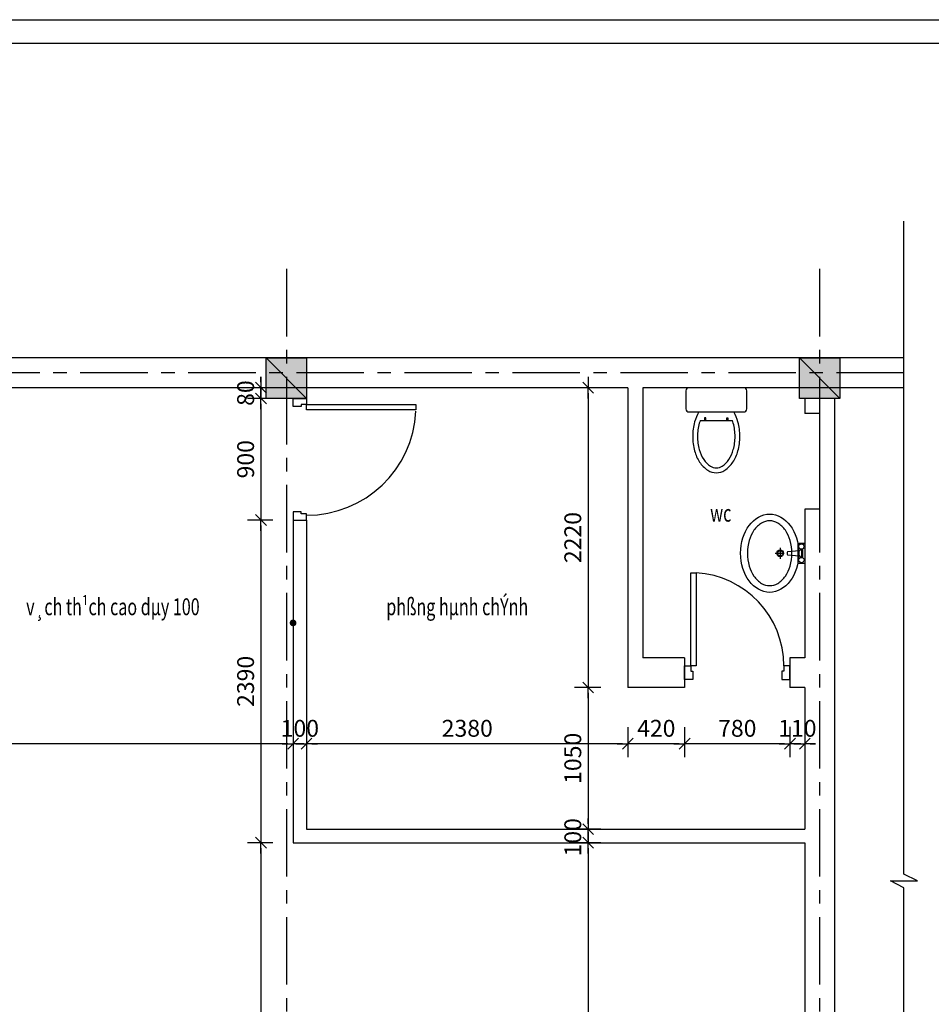
# Model space of a CAD drawing. Units: millimetres. Extents: x 6224 to 334650, y -69275 to 45987.
# Drawn here: x 110378 to 117130, y -57948 to -50655 of the extents above; entities that cross this region are included whole.
import ezdxf
from ezdxf.enums import TextEntityAlignment as Align

# ---------------------------------------------------------------- set-up
doc = ezdxf.new("R2010")
doc.units = ezdxf.units.MM
doc.header["$LTSCALE"] = 50
doc.header["$MEASUREMENT"] = 0
doc.linetypes.add('_Tim', pattern=[16, 10, -2, 2, -2])
for name, color, linetype in [('1', 1, 'Continuous'), ('2', 2, 'Continuous'), ('3', 3, 'Continuous'), ('4', 4, 'Continuous'), ('7', 7, 'Continuous'), ('8', 8, 'Continuous'), ('_t', 8, '_Tim')]:
    doc.layers.add(name, color=color, linetype=linetype)
doc.styles.add('CHU', font='VHARIAL.ttf')
doc.styles.add('gay', font='romans.shx', dxfattribs={"width": 0.7, "bigfont": 'vns.shx'})
doc.styles.add('ROMANS', font='VHARIAL.ttf', dxfattribs={"width": 0.7})
doc.dimstyles.new('50', dxfattribs={"dimscale": 50, "dimtxt": 2.5, "dimasz": 0.8, "dimexe": 2, "dimexo": 2, "dimgap": 1, "dimtad": 1, "dimdec": 0, "dimzin": 0, "dimdsep": 46, "dimtxsty": 'ROMANS', "dimblk1": 'T1', "dimblk2": 'T1', "dimsah": 1, "dimcen": 2, "dimclrd": 1, "dimclre": 1, "dimclrt": 3, "dimadec": 0, "dimazin": 0, "dimtfac": 1, "dimtdec": 0, "dimtofl": 0, "dimtmove": 0, "dimatfit": 3, "dimldrblk": 'T1', "dimfxl": 1, "dimtolj": 1, "dimtzin": 0, "dimarcsym": 0})

# ---------------------------------------------------------------- blocks, each defined once
blk = doc.blocks.new('cot300')
at = {"layer": '8'}
blk.add_hatch(color=256, dxfattribs=at).paths.add_polyline_path([(150, 150), (-150, 150), (-150, -150), (150, -150)])
at = {"layer": '2'}
blk.add_line((150, 150), (-150, 150), dxfattribs=at)
at = {"layer": '8'}
blk.add_line((-150, 150), (150, -150), dxfattribs=at)
blk.add_lwpolyline([(-150, 150), (150, 150), (150, -150), (-150, -150)], close=True, dxfattribs=at)
blk = doc.blocks.new('khunga3_50')
blk.add_lwpolyline([(0, 0), (21005.1, 0), (21005.1, -14850), (0, -14850)], close=True)
blk.add_lwpolyline([(0, 0), (21005.1, 0), (21005.1, -14850), (0, -14850)], close=True)
blk.add_lwpolyline([(0, 0), (21005.1, 0), (21005.1, -14850), (0, -14850)], close=True)
at = {"layer": '4'}
blk.add_lwpolyline([(325, -175), (20830.1, -175), (20830.1, -14675), (325, -14675)], close=True, dxfattribs=at)
at = {"layer": '3'}
for tag, height, style, width, p in [('#', 112.5, 'CHU', 0.7, (19933.5, -13309.2)), ('#', 112.5, 'CHU', 0.7, (19933.5, -13523.9)), ('1:75', 87.5, 'gay', 0.75, (19520.4, -14553.2)), ('#', 87.5, 'gay', 0.75, (20357.8, -14553.2))]:
    blk.add_attdef(tag, text='', height=height, dxfattribs=dict(at, style=style, width=width)).set_placement(p, align=Align.CENTER)
blk = doc.blocks.new('T1')
at = {"color": 1, "linetype": 'ByBlock'}
for p in [(-2, 0), (2, 0)]:
    blk.add_line(p, (0, 0), dxfattribs=at)
at = {"color": 2, "linetype": 'ByBlock'}
blk.add_line((1, 1), (-1, -1), dxfattribs=at)
blk = doc.blocks.new('*D770')
at = {"layer": '1', "color": 1, "lineweight": -2}
for p, q in [((112164.5, -53341), (112164.5, -53301)), ((112199.5, -53381), (112064.5, -53381)), ((112199.5, -53461), (112064.5, -53461)), ((112164.5, -53501), (112164.5, -53541))]:
    blk.add_line(p, q, dxfattribs=at)
at = {"layer": 'DefPoints', "color": 0}
for p in [(112299.5, -53381), (112164.5, -53461), (112299.5, -53461)]:
    blk.add_point(p, dxfattribs=at)
at = {"layer": '1', "color": 1, "lineweight": -2, "xscale": 40, "yscale": 40, "zscale": 40}
for p, rotation in [((112164.5, -53381), 270), ((112164.5, -53461), 90)]:
    blk.add_blockref('T1', p, dxfattribs=dict(at, rotation=rotation))
at = {"layer": '1', "color": 3, "insert": (112050.7, -53421), "char_height": 125, "attachment_point": 5, "rotation": 90, "style": 'ROMANS'}
blk.add_mtext('\\A1;80', dxfattribs=at)
blk = doc.blocks.new('*D771')
at = {"layer": '1', "color": 1, "lineweight": -2}
for p, q in [((112252.5, -53461), (112064.5, -53461)), ((112164.5, -53501), (112164.5, -54321)), ((112252.5, -54361), (112064.5, -54361))]:
    blk.add_line(p, q, dxfattribs=at)
at = {"layer": 'DefPoints', "color": 0}
for p in [(112352.5, -53461), (112164.5, -54361), (112352.5, -54361)]:
    blk.add_point(p, dxfattribs=at)
at = {"layer": '1', "color": 1, "lineweight": -2, "xscale": 40, "yscale": 40, "zscale": 40}
for p, rotation in [((112164.5, -53461), 90), ((112164.5, -54361), 270)]:
    blk.add_blockref('T1', p, dxfattribs=dict(at, rotation=rotation))
at = {"layer": '1', "color": 3, "insert": (112050.7, -53911), "char_height": 125, "attachment_point": 5, "rotation": 90, "style": 'ROMANS'}
blk.add_mtext('\\A1;900', dxfattribs=at)
blk = doc.blocks.new('*D772')
at = {"layer": '1', "color": 1, "lineweight": -2}
for p, q in [((112252.5, -54361), (112064.5, -54361)), ((112164.5, -54401), (112164.5, -56711)), ((112252.5, -56751), (112064.5, -56751))]:
    blk.add_line(p, q, dxfattribs=at)
at = {"layer": 'DefPoints', "color": 0}
for p in [(112352.5, -54361), (112164.5, -56751), (112352.5, -56751)]:
    blk.add_point(p, dxfattribs=at)
at = {"layer": '1', "color": 1, "lineweight": -2, "xscale": 40, "yscale": 40, "zscale": 40}
for p, rotation in [((112164.5, -54361), 90), ((112164.5, -56751), 270)]:
    blk.add_blockref('T1', p, dxfattribs=dict(at, rotation=rotation))
at = {"layer": '1', "color": 3, "insert": (112050.6, -55556), "char_height": 125, "attachment_point": 5, "rotation": 90, "style": 'ROMANS'}
blk.add_mtext('\\A1;2390', dxfattribs=at)
blk = doc.blocks.new('*D773')
at = {"layer": '1', "color": 1, "lineweight": -2}
for p, q in [((112252.5, -56751), (112064.5, -56751)), ((112164.5, -56791), (112164.5, -60161)), ((112252.5, -60201), (112064.5, -60201))]:
    blk.add_line(p, q, dxfattribs=at)
at = {"layer": 'DefPoints', "color": 0}
for p in [(112352.5, -56751), (112164.5, -60201), (112352.5, -60201)]:
    blk.add_point(p, dxfattribs=at)
at = {"layer": '1', "color": 1, "lineweight": -2, "xscale": 40, "yscale": 40, "zscale": 40}
for p, rotation in [((112164.5, -56751), 90), ((112164.5, -60201), 270)]:
    blk.add_blockref('T1', p, dxfattribs=dict(at, rotation=rotation))
at = {"layer": '1', "color": 3, "insert": (112050.6, -58476), "char_height": 125, "attachment_point": 5, "rotation": 90, "style": 'ROMANS'}
blk.add_mtext('\\A1;3450', dxfattribs=at)
blk = doc.blocks.new('*D774')
at = {"layer": '1', "color": 1, "lineweight": -2}
for p, q in [((114682.5, -53381), (114488, -53381)), ((114588, -53421), (114588, -55561)), ((114682.5, -55601), (114488, -55601))]:
    blk.add_line(p, q, dxfattribs=at)
at = {"layer": 'DefPoints', "color": 0}
for p in [(114782.5, -53381), (114588, -55601), (114782.5, -55601)]:
    blk.add_point(p, dxfattribs=at)
at = {"layer": '1', "color": 1, "lineweight": -2, "xscale": 40, "yscale": 40, "zscale": 40}
for p, rotation in [((114588, -53381), 90), ((114588, -55601), 270)]:
    blk.add_blockref('T1', p, dxfattribs=dict(at, rotation=rotation))
at = {"layer": '1', "color": 3, "insert": (114474.2, -54491), "char_height": 125, "attachment_point": 5, "rotation": 90, "style": 'ROMANS'}
blk.add_mtext('\\A1;2220', dxfattribs=at)
blk = doc.blocks.new('*D775')
at = {"layer": '1', "color": 1, "lineweight": -2}
for p, q in [((114682.5, -55601), (114488, -55601)), ((114588, -55641), (114588, -56611)), ((114682.5, -56651), (114488, -56651))]:
    blk.add_line(p, q, dxfattribs=at)
at = {"layer": 'DefPoints', "color": 0}
for p in [(114782.5, -55601), (114588, -56651), (114782.5, -56651)]:
    blk.add_point(p, dxfattribs=at)
at = {"layer": '1', "color": 1, "lineweight": -2, "xscale": 40, "yscale": 40, "zscale": 40}
for p, rotation in [((114588, -55601), 90), ((114588, -56651), 270)]:
    blk.add_blockref('T1', p, dxfattribs=dict(at, rotation=rotation))
at = {"layer": '1', "color": 3, "insert": (114474.2, -56126), "char_height": 125, "attachment_point": 5, "rotation": 90, "style": 'ROMANS'}
blk.add_mtext('\\A1;1050', dxfattribs=at)
blk = doc.blocks.new('*D776')
at = {"layer": '1', "color": 1, "lineweight": -2}
for p, q in [((114588, -56611), (114588, -56571)), ((114588, -56791), (114588, -56831))]:
    blk.add_line(p, q, dxfattribs=at)
at = {"layer": 'DefPoints', "color": 0}
for p in [(114588, -56651), (114588, -56751), (114588, -56751)]:
    blk.add_point(p, dxfattribs=at)
at = {"layer": '1', "color": 1, "lineweight": -2, "xscale": 40, "yscale": 40, "zscale": 40}
for p, rotation in [((114588, -56651), 270), ((114588, -56751), 90)]:
    blk.add_blockref('T1', p, dxfattribs=dict(at, rotation=rotation))
at = {"layer": '1', "color": 3, "insert": (114474.2, -56711), "char_height": 125, "attachment_point": 5, "rotation": 90, "style": 'ROMANS'}
blk.add_mtext('\\A1;100', dxfattribs=at)
blk = doc.blocks.new('*D777')
at = {"layer": '1', "color": 1, "lineweight": -2}
for p, q in [((114682.5, -56751), (114488, -56751)), ((114588, -56791), (114588, -60161)), ((114682.5, -60201), (114488, -60201))]:
    blk.add_line(p, q, dxfattribs=at)
at = {"layer": 'DefPoints', "color": 0}
for p in [(114782.5, -56751), (114588, -60201), (114782.5, -60201)]:
    blk.add_point(p, dxfattribs=at)
at = {"layer": '1', "color": 1, "lineweight": -2, "xscale": 40, "yscale": 40, "zscale": 40}
for p, rotation in [((114588, -56751), 90), ((114588, -60201), 270)]:
    blk.add_blockref('T1', p, dxfattribs=dict(at, rotation=rotation))
at = {"layer": '1', "color": 3, "insert": (114474.1, -58476), "char_height": 125, "attachment_point": 5, "rotation": 90, "style": 'ROMANS'}
blk.add_mtext('\\A1;3450', dxfattribs=at)
blk = doc.blocks.new('*D778')
at = {"layer": '1', "color": 1, "lineweight": -2}
for p, q in [((116042.5, -56017.5), (116002.5, -56017.5)), ((116082.5, -56021), (116082.5, -56117.5)), ((116192.5, -56021), (116192.5, -56117.5)), ((116232.5, -56017.5), (116272.5, -56017.5))]:
    blk.add_line(p, q, dxfattribs=at)
at = {"layer": 'DefPoints', "color": 0}
for p in [(116082.5, -55921), (116192.5, -55921), (116082.5, -56017.5)]:
    blk.add_point(p, dxfattribs=at)
at = {"layer": '1', "color": 1, "lineweight": -2, "xscale": 40, "yscale": 40, "zscale": 40}
blk.add_blockref('T1', (116082.5, -56017.5), dxfattribs=at)
at = {"layer": '1', "color": 1, "lineweight": -2, "xscale": 40, "yscale": 40, "zscale": 40, "rotation": 180}
blk.add_blockref('T1', (116192.5, -56017.5), dxfattribs=at)
at = {"layer": '1', "color": 3, "insert": (116137.5, -55903.7), "char_height": 125, "attachment_point": 5, "style": 'ROMANS'}
blk.add_mtext('\\A1;110', dxfattribs=at)
blk = doc.blocks.new('*D779')
at = {"layer": '1', "color": 1, "lineweight": -2}
for p, q in [((116082.5, -55893), (116082.5, -56117.5)), ((115302.5, -56021), (115302.5, -56117.5)), ((116042.5, -56017.5), (115342.5, -56017.5))]:
    blk.add_line(p, q, dxfattribs=at)
at = {"layer": 'DefPoints', "color": 0}
for p in [(116082.5, -55793), (115302.5, -55921), (115302.5, -56017.5)]:
    blk.add_point(p, dxfattribs=at)
at = {"layer": '1', "color": 1, "lineweight": -2, "xscale": 40, "yscale": 40, "zscale": 40, "rotation": 180}
blk.add_blockref('T1', (115302.5, -56017.5), dxfattribs=at)
at = {"layer": '1', "color": 1, "lineweight": -2, "xscale": 40, "yscale": 40, "zscale": 40}
blk.add_blockref('T1', (116082.5, -56017.5), dxfattribs=at)
at = {"layer": '1', "color": 3, "insert": (115692.5, -55903.7), "char_height": 125, "attachment_point": 5, "style": 'ROMANS'}
blk.add_mtext('\\A1;780', dxfattribs=at)
blk = doc.blocks.new('*D780')
at = {"layer": '1', "color": 1, "lineweight": -2}
for p, q in [((114882.5, -55894), (114882.5, -56117.5)), ((115302.5, -55894), (115302.5, -56117.5)), ((115262.5, -56017.5), (114922.5, -56017.5))]:
    blk.add_line(p, q, dxfattribs=at)
at = {"layer": 'DefPoints', "color": 0}
for p in [(114882.5, -55794), (115302.5, -55794), (114882.5, -56017.5)]:
    blk.add_point(p, dxfattribs=at)
at = {"layer": '1', "color": 1, "lineweight": -2, "xscale": 40, "yscale": 40, "zscale": 40, "rotation": 180}
blk.add_blockref('T1', (114882.5, -56017.5), dxfattribs=at)
at = {"layer": '1', "color": 1, "lineweight": -2, "xscale": 40, "yscale": 40, "zscale": 40}
blk.add_blockref('T1', (115302.5, -56017.5), dxfattribs=at)
at = {"layer": '1', "color": 3, "insert": (115092.5, -55903.7), "char_height": 125, "attachment_point": 5, "style": 'ROMANS'}
blk.add_mtext('\\A1;420', dxfattribs=at)
blk = doc.blocks.new('*D781')
at = {"layer": '1', "color": 1, "lineweight": -2}
for p, q in [((112502.5, -56021), (112502.5, -56117.5)), ((114842.5, -56017.5), (112542.5, -56017.5)), ((114882.5, -56021), (114882.5, -56117.5))]:
    blk.add_line(p, q, dxfattribs=at)
at = {"layer": 'DefPoints', "color": 0}
for p in [(112502.5, -55921), (114882.5, -55921), (112502.5, -56017.5)]:
    blk.add_point(p, dxfattribs=at)
at = {"layer": '1', "color": 1, "lineweight": -2, "xscale": 40, "yscale": 40, "zscale": 40, "rotation": 180}
blk.add_blockref('T1', (112502.5, -56017.5), dxfattribs=at)
at = {"layer": '1', "color": 1, "lineweight": -2, "xscale": 40, "yscale": 40, "zscale": 40}
blk.add_blockref('T1', (114882.5, -56017.5), dxfattribs=at)
at = {"layer": '1', "color": 3, "insert": (113692.5, -55903.6), "char_height": 125, "attachment_point": 5, "style": 'ROMANS'}
blk.add_mtext('\\A1;2380', dxfattribs=at)
blk = doc.blocks.new('*D782')
at = {"layer": '1', "color": 1, "lineweight": -2}
for p, q in [((112362.5, -56017.5), (112322.5, -56017.5)), ((112402.5, -56021), (112402.5, -56117.5)), ((112502.5, -56021), (112502.5, -56117.5)), ((112542.5, -56017.5), (112582.5, -56017.5))]:
    blk.add_line(p, q, dxfattribs=at)
at = {"layer": 'DefPoints', "color": 0}
for p in [(112402.5, -55921), (112502.5, -55921), (112402.5, -56017.5)]:
    blk.add_point(p, dxfattribs=at)
at = {"layer": '1', "color": 1, "lineweight": -2, "xscale": 40, "yscale": 40, "zscale": 40}
blk.add_blockref('T1', (112402.5, -56017.5), dxfattribs=at)
at = {"layer": '1', "color": 1, "lineweight": -2, "xscale": 40, "yscale": 40, "zscale": 40, "rotation": 180}
blk.add_blockref('T1', (112502.5, -56017.5), dxfattribs=at)
at = {"layer": '1', "color": 3, "insert": (112452.5, -55903.7), "char_height": 125, "attachment_point": 5, "style": 'ROMANS'}
blk.add_mtext('\\A1;100', dxfattribs=at)
blk = doc.blocks.new('*D783')
at = {"layer": '1', "color": 1, "lineweight": -2}
for p, q in [((104562.5, -56021), (104562.5, -56117.5)), ((112362.5, -56017.5), (104602.5, -56017.5)), ((112402.5, -56021), (112402.5, -56117.5))]:
    blk.add_line(p, q, dxfattribs=at)
at = {"layer": 'DefPoints', "color": 0}
for p in [(104562.5, -55921), (112402.5, -55921), (104562.5, -56017.5)]:
    blk.add_point(p, dxfattribs=at)
at = {"layer": '1', "color": 1, "lineweight": -2, "xscale": 40, "yscale": 40, "zscale": 40, "rotation": 180}
blk.add_blockref('T1', (104562.5, -56017.5), dxfattribs=at)
at = {"layer": '1', "color": 1, "lineweight": -2, "xscale": 40, "yscale": 40, "zscale": 40}
blk.add_blockref('T1', (112402.5, -56017.5), dxfattribs=at)
at = {"layer": '1', "color": 3, "insert": (108482.5, -55903.7), "char_height": 125, "attachment_point": 5, "style": 'ROMANS'}
blk.add_mtext('\\A1;7840', dxfattribs=at)
blk = doc.blocks.new('cr')
at = {"layer": '8'}
for p, q in [((-75, -25), (-75, 0)), ((-75, 0), (0, 0)), ((0, 0), (75, 0)), ((75, 0), (75, -25)), ((-75, -50), (-75, -25)), ((-70, -50), (-75, -50)), ((75, -50), (-70, -50)), ((32.7, -15), (-32.7, -15)), ((-32.7, -35), (-23.1, -35)), ((-30, -25), (30, -25)), ((-18.1, -39.5), (-11.9, -127)), ((11.9, -127), (18.1, -39.5)), ((23.1, -35), (32.7, -35)), ((75, -25), (75, -50)), ((-40.9, -182.2), (0, -182.2)), ((0, -218.8), (0, -151.8)), ((0, -182.2), (40.9, -182.2))]:
    blk.add_line(p, q, dxfattribs=at)
for centre, radius in [((-50, -25), 20), ((50, -25), 20), ((0, -182.2), 25), ((0, -182.2), 20)]:
    blk.add_circle(centre, radius, dxfattribs=at)
for centre, radius, start, end in [((-23.1, -40), 5, 5.60706, 90), ((23.1, -40), 5, 90, 174.39294), ((-65.3, -296), 185.2, 124.50852, 148.93135), ((-26.1, -352.9), 254.3, 105.89546, 124.50852), ((-0.5, -442.9), 347.9, 90, 105.89546), ((0, -106.6), 23.6, 239.74729, 300.25271), ((-0.5, -442.9), 347.9, 74.10454, 90), ((25.1, -352.9), 254.3, 55.49148, 74.10454), ((64.3, -296), 185.2, 31.06865, 55.49148), ((-124.9, -260), 115.5, 148.93135, 180), ((124, -260), 115.5, 0, 31.06865), ((-124.9, -260), 115.5, 180, 211.06865), ((124, -260), 115.5, 328.93135, 0), ((-65.3, -224), 185.2, 211.06865, 235.49148), ((64.3, -224), 185.2, 304.50852, 328.93135), ((-26.1, -167.1), 254.3, 235.49148, 254.10454), ((-0.5, -77.1), 347.9, 254.10454, 270), ((-0.5, -77.1), 347.9, 270, 285.89546), ((25.1, -167.1), 254.3, 285.89546, 304.50852)]:
    blk.add_arc(centre, radius, start, end, dxfattribs=at)
blk.add_ellipse((-0.5, -260), major_axis=(-290, 0), ratio=0.741379, dxfattribs=at)
blk = doc.blocks.new('xi')
at = {"layer": '8', "linetype": 'Continuous'}
for p, q in [((202.5, 0), (-202.5, 0)), ((-225, -22.5), (-225, -157.5)), ((225, -157.5), (225, -22.5)), ((-202.5, -180), (202.5, -180)), ((-119.6, -243), (119.6, -243)), ((-77.8, -222.8), (-86.6, -222.8)), ((-86.6, -222.8), (-86.6, -243.1)), ((-86.6, -243.1), (-77.8, -243.1)), ((-77.8, -243.1), (-77.8, -222.8)), ((77.6, -222.8), (86.4, -222.8)), ((77.6, -243.1), (77.6, -222.8)), ((86.4, -243.1), (77.6, -243.1)), ((86.4, -222.8), (86.4, -243.1))]:
    blk.add_line(p, q, dxfattribs=at)
for centre, radius, start, end in [((-202.5, -22.5), 22.5, 90, 180), ((202.5, -22.5), 22.5, 0, 90), ((-202.5, -157.5), 22.5, 180, 270), ((120.4, -329.5), 291.1, 149.09657, 164.92686), ((-120.4, -329.5), 291.1, 15.07314, 30.90343), ((202.5, -157.5), 22.5, 270, 0), ((237.4, -361), 412.3, 164.92686, 180), ((237.4, -361), 376.3, 164.92686, 180), ((120.4, -329.5), 255.1, 160.17598, 164.92686), ((-120.4, -329.5), 255.1, 15.07314, 19.82402), ((-237.4, -361), 376.3, 0, 15.07314), ((-237.4, -361), 412.3, 0, 15.07314), ((237.4, -361), 412.3, 180, 195.07314), ((237.4, -361), 376.3, 180, 195.07314), ((-237.4, -361), 376.3, 344.92686, 0), ((-237.4, -361), 412.3, 344.92686, 0), ((120.4, -392.5), 291.1, 195.07314, 213.03155), ((120.4, -392.5), 255.1, 195.07314, 213.03155), ((-120.4, -392.5), 255.1, 326.96845, 344.92686), ((-120.4, -392.5), 291.1, 326.96845, 344.92686), ((46.5, -440.6), 203, 213.03155, 237.50023), ((46.5, -440.6), 167, 213.03155, 237.50023), ((0, -513.6), 80.4, 237.50023, 270), ((0, -513.6), 80.4, 270, 302.49977), ((-46.5, -440.6), 167, 302.49977, 326.96845), ((-46.5, -440.6), 203, 302.49977, 326.96845), ((0, -513.6), 116.4, 237.50023, 270), ((0, -513.6), 116.4, 270, 302.49977)]:
    blk.add_arc(centre, radius, start, end, dxfattribs=at)

msp = doc.modelspace()

# ---------------------------------------------------------------- linework, layer by layer
at = {"extrusion": (0, 0, -1)}
for points in [[(-112402.5, -53461), (-112502.5, -53461), (-112502.5, -53506), (-112462.5, -53506), (-112462.5, -53521), (-112402.5, -53521), (-112402.5, -53506), (-112402.5, -53506)], [(-113312.5, -53546), (-112502.5, -53546), (-112502.5, -53506), (-113312.5, -53506)], [(-112402.5, -54361), (-112502.5, -54361), (-112502.5, -54316), (-112462.5, -54316), (-112462.5, -54301), (-112402.5, -54301), (-112402.5, -54316), (-112402.5, -54316)], [(-115387.5, -54751), (-115387.5, -55441), (-115347.5, -55441), (-115347.5, -54751)], [(-115302.5, -55541), (-115302.5, -55441), (-115347.5, -55441), (-115347.5, -55481), (-115362.5, -55481), (-115362.5, -55541), (-115347.5, -55541), (-115347.5, -55541)], [(-116082.5, -55541), (-116082.5, -55441), (-116037.5, -55441), (-116037.5, -55481), (-116022.5, -55481), (-116022.5, -55541), (-116037.5, -55541), (-116037.5, -55541)]]:
    msp.add_lwpolyline(points, close=True, dxfattribs=at)
msp.add_arc((112501.8, -53514.2), 811.8, 270.0506, 357.04897)
at = {"layer": '2'}
for p, q in [((116926.5, -53161), (104342.5, -53161)), ((114882.5, -53381), (108552.5, -53381)), ((114882.5, -53381), (114882.5, -55601)), ((116926.5, -53381), (114992.5, -53381)), ((114992.5, -53381), (114992.5, -55381)), ((116192.5, -53461), (116192.5, -53571)), ((116412.5, -53461), (116412.5, -60201)), ((116302.5, -53571), (116192.5, -53571)), ((116302.5, -53571), (116302.5, -54281)), ((116192.5, -54281), (116192.5, -55381)), ((116302.5, -54281), (116192.5, -54281)), ((112402.5, -54361), (112402.5, -56751)), ((112502.5, -54361), (112502.5, -56651)), ((115302.5, -55381), (114992.5, -55381)), ((115302.5, -55381), (115302.5, -55601)), ((116192.5, -55381), (116082.5, -55381)), ((116082.5, -55381), (116082.5, -55601)), ((115302.5, -55601), (114882.5, -55601)), ((116192.5, -55601), (116082.5, -55601)), ((116192.5, -55601), (116192.5, -56651)), ((112502.5, -56651), (116192.5, -56651)), ((112402.5, -56751), (116192.5, -56751)), ((116192.5, -56751), (116192.5, -60201))]:
    msp.add_line(p, q, dxfattribs=at)
at = {"layer": '7'}
msp.add_arc((115347.5, -55441), 690, 0, 86.67664, dxfattribs=at)
at = {"layer": '8'}
msp.add_lwpolyline([(116926.5, -62207.5), (116926.5, -57084), (116826.5, -57034), (117026.5, -57034), (116926.5, -56984), (116926.5, -52147)], dxfattribs=at)
msp.add_lwpolyline([(112415, -55123, 25, 25, 1), (112390, -55123, 25, 25, 1), (112415, -55123, 0, 0, 0), (112402.5, -55123, 0, 0, 0), (110395, -55123, 0, 0, 0)], format="xyseb", dxfattribs=at)
at = {"layer": '_t'}
for p, q in [((112352.5, -52501.5), (112352.5, -62814.5)), ((116302.5, -52501.5), (116302.5, -62814.5)), ((116926.5, -53271), (103083.5, -53271))]:
    msp.add_line(p, q, dxfattribs=at)

# ---------------------------------------------------------------- block references
at = {"layer": '1'}
msp.add_blockref('xi', (115537, -53381), dxfattribs=at)
at = {"layer": '1', "rotation": 270}
msp.add_blockref('cr', (116192.5, -54607.5), dxfattribs=at)
at = {"layer": '7'}
msp.add_blockref('khunga3_50', (99727.9, -50655.5), dxfattribs=at)
at = {"layer": '8'}
for p in [(112352.5, -53311), (116302.5, -53311)]:
    msp.add_blockref('cot300', p, dxfattribs=at)

# ---------------------------------------------------------------- texts
at = {"layer": '3', "style": 'ROMANS', "width": 0.7}
for s, p in [('wc', (115491.7, -54373)), ('phßng hµnh chÝnh', (113092.7, -55066)), ('v¸ch th¹ch cao dµy 100', (110425.7, -55066))]:
    msp.add_text(s, height=125, dxfattribs=at).set_placement(p)

# ---------------------------------------------------------------- dimensions: what is measured, and where the dimension line sits
at = {"layer": '1'}
dim = msp.add_linear_dim(base=(112164.5, -53461), p1=(112299.5, -53381), p2=(112299.5, -53461), angle=90, dimstyle='50', dxfattribs=at)
dim.commit()
dim.dimension.update_dxf_attribs({"geometry": '*D770', "text_midpoint": (112164.5, -53421), "dimtype": 160})
dim = msp.add_linear_dim(base=(114588, -55601), p1=(114782.5, -53381), p2=(114782.5, -55601), angle=90, dimstyle='50', dxfattribs=at)
dim.commit()
dim.dimension.update_dxf_attribs({"geometry": '*D774', "text_midpoint": (114474.2, -54491)})
for base, p1, p2, picture, middle in [((112164.5, -54361), (112352.5, -53461), (112352.5, -54361), '*D771', (112050.7, -53911)), ((112164.5, -56751), (112352.5, -54361), (112352.5, -56751), '*D772', (112050.6, -55556)), ((114588, -56651), (114782.5, -55601), (114782.5, -56651), '*D775', (114474.2, -56126)), ((112164.5, -60201), (112352.5, -56751), (112352.5, -60201), '*D773', (112050.6, -58476)), ((114588, -60201), (114782.5, -56751), (114782.5, -60201), '*D777', (114474.1, -58476))]:
    dim = msp.add_linear_dim(base=base, p1=p1, p2=p2, angle=90, dimstyle='50', override={"dimtmove": 1}, dxfattribs=at)
    dim.commit()
    dim.dimension.update_dxf_attribs({"geometry": picture, "text_midpoint": middle})
for base, p1, p2, picture, middle in [((104562.5, -56017.5), (112402.5, -55921), (104562.5, -55921), '*D783', (108482.5, -55903.7)), ((112502.5, -56017.5), (114882.5, -55921), (112502.5, -55921), '*D781', (113692.5, -55903.6)), ((114882.5, -56017.5), (115302.5, -55794), (114882.5, -55794), '*D780', (115092.5, -55903.7)), ((115302.5, -56017.5), (116082.5, -55793), (115302.5, -55921), '*D779', (115692.5, -55903.7))]:
    dim = msp.add_linear_dim(base=base, p1=p1, p2=p2, dimstyle='50', override={"dimtmove": 1}, dxfattribs=at)
    dim.commit()
    dim.dimension.update_dxf_attribs({"geometry": picture, "text_midpoint": middle})
dim = msp.add_linear_dim(base=(112402.5, -56017.5), p1=(112502.5, -55921), p2=(112402.5, -55921), dimstyle='50', override={"dimtmove": 1}, dxfattribs=at)
dim.commit()
dim.dimension.update_dxf_attribs({"geometry": '*D782', "text_midpoint": (112452.5, -56017.5), "dimtype": 160})
dim = msp.add_linear_dim(base=(116082.5, -56017.5), p1=(116192.5, -55921), p2=(116082.5, -55921), dimstyle='50', dxfattribs=at)
dim.commit()
dim.dimension.update_dxf_attribs({"geometry": '*D778', "text_midpoint": (116137.5, -56017.5), "dimtype": 160})
dim = msp.add_linear_dim(base=(114588, -56751), p1=(114588, -56651), p2=(114588, -56751), angle=90, dimstyle='50', override={"dimtmove": 1}, dxfattribs=at)
dim.commit()
dim.dimension.update_dxf_attribs({"geometry": '*D776', "text_midpoint": (114588, -56711), "dimtype": 160})

doc.saveas('drawing.dxf')
